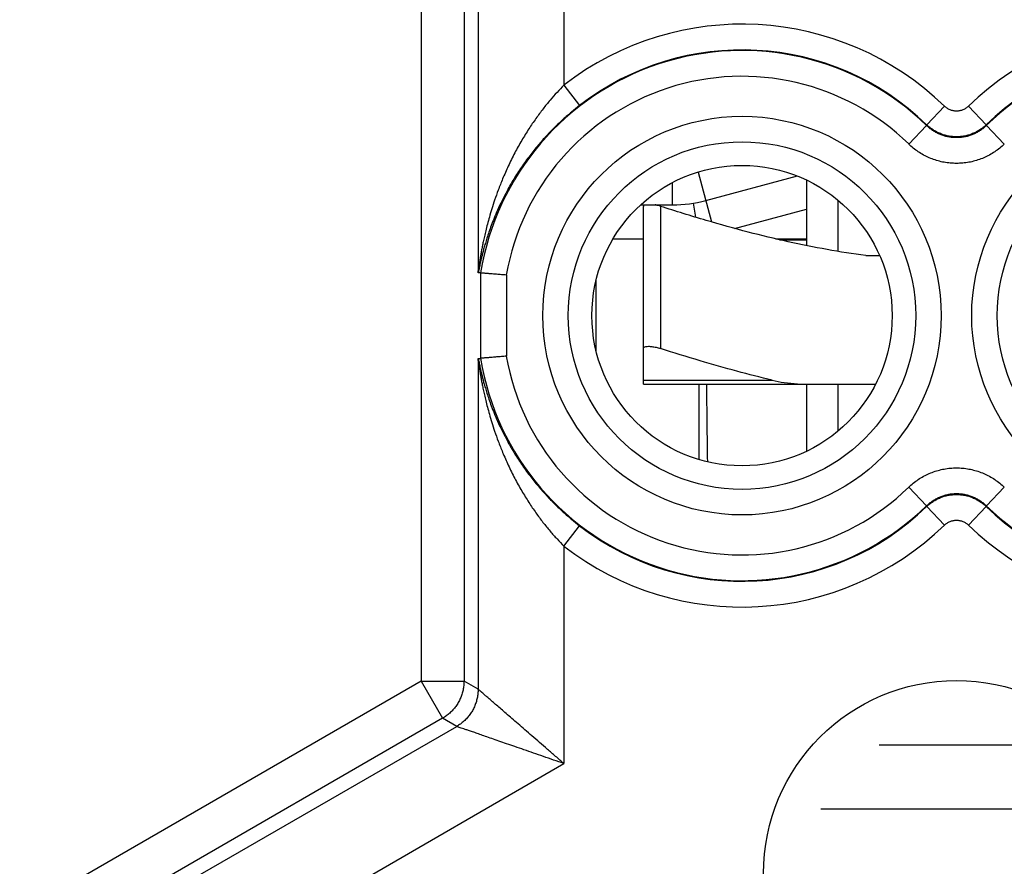
# Model space of a CAD drawing. Units: millimetres. Extents: x -22.4 to 22.4, y -24.3 to 24.7.
# Drawn here: x -10.9 to 0.6, y 5.3 to 15.1 of the extents above; entities that cross this region are included whole.
import ezdxf

# ---------------------------------------------------------------- set-up
doc = ezdxf.new("R2010")
doc.units = ezdxf.units.MM
doc.header["$LTSCALE"] = 36.425481
doc.layers.get('0').update_dxf_attribs({"linetype": 'CONTINUOUS'})
doc.layers.add('INCISIONI', color=7, linetype='CONTINUOUS')

msp = doc.modelspace()

# ---------------------------------------------------------------- linework, layer by layer
at = {"color": 9, "linetype": 'CONTINUOUS'}
for p, q in [((-6.247, 17.271), (-6.247, 7.433)), ((-5.747, 17.271), (-5.747, 7.433)), ((-5.583, 17.107), (-5.583, 12.213)), ((-4.583, 17.107), (-4.583, 14.375)), ((-4.583, 14.375), (-4.399, 14.138)), ((-0.145, 14.129), (-0.353, 13.914)), ((0.133, 14.129), (0.342, 13.914)), ((-0.563, 13.689), (-0.354, 13.904)), ((-0.353, 13.914), (-0.354, 13.904)), ((0.342, 13.914), (0.343, 13.904)), ((0.552, 13.689), (0.343, 13.904)), ((-3.017, 13.363), (-2.861, 12.781)), ((-3.316, 12.98), (-3.316, 13.241)), ((-3.456, 12.963), (-3.456, 11.306)), ((-2.594, 12.706), (-1.756, 12.931)), ((-5.553, 12.187), (-5.553, 11.193)), ((-5.253, 12.162), (-5.253, 11.218)), ((-5.583, 11.167), (-5.583, 7.338)), ((-3.656, 10.937), (-2.154, 10.937)), ((-0.563, 9.69), (-0.354, 9.475)), ((0.552, 9.69), (0.343, 9.475)), ((-0.353, 9.466), (-0.354, 9.475)), ((-0.145, 9.25), (-0.353, 9.466)), ((0.133, 9.25), (0.342, 9.466)), ((0.342, 9.466), (0.343, 9.475)), ((-4.583, 9.004), (-4.399, 9.242)), ((-4.583, 9.004), (-4.583, 6.472)), ((-6.247, 7.433), (-21.138, -1.165)), ((-6.247, 7.433), (-5.997, 7)), ((-6.247, 7.433), (-5.747, 7.433)), ((-5.583, 7.338), (-5.747, 7.433)), ((-5.997, 7), (-20.888, -1.598)), ((-8.898, 5.135), (-5.832, 6.905)), ((-5.832, 6.905), (-5.997, 7)), ((-8.882, 3.989), (-4.583, 6.472))]:
    msp.add_line(p, q, dxfattribs=at)
at = {"color": 3, "linetype": 'CONTINUOUS'}
for p, q in [((-2.928, 13.031), (-1.861, 13.317)), ((-3.688, 12.98), (-3.316, 12.98)), ((-3.074, 12.999), (-3.047, 12.836)), ((-2.114, 12.584), (-1.756, 12.584))]:
    msp.add_line(p, q, dxfattribs=at)
at = {"color": 0, "linetype": 'CONTINUOUS'}
for p, q in [((-1.756, 13.271), (-1.756, 12.506)), ((-1.388, 13.036), (-1.388, 12.438)), ((-3.656, 10.89), (-3.656, 12.963)), ((-4.009, 12.584), (-3.656, 12.584)), ((-1.063, 12.39), (-0.902, 12.39)), ((-5.553, 12.187), (-5.581, 12.189)), ((-4.206, 11.275), (-4.206, 12.105)), ((-5.581, 11.19), (-5.553, 11.193)), ((-3.656, 10.89), (-1.756, 10.89)), ((-1.756, 10.89), (-1.756, 10.109)), ((-1.697, 10.89), (-0.949, 10.89)), ((-1.388, 10.89), (-1.388, 10.343))]:
    msp.add_line(p, q, dxfattribs=at)
at = {"color": 9, "linetype": 'CONTINUOUS'}
for centre, radius in [((-2.506, 11.69), 2.322), ((2.494, 11.69), 2.322), ((-2.506, 11.69), 2.025), ((2.494, 11.69), 2.025)]:
    msp.add_circle(centre, radius, dxfattribs=at)
at = {"color": 0, "linetype": 'CONTINUOUS'}
msp.add_circle((-2.506, 11.69), 1.75, dxfattribs=at)
at = {"color": 9, "linetype": 'CONTINUOUS'}
for centre, radius, start, end in [((-2.506, 11.69), 3.395, 45.9367, 127.7219), ((2.494, 11.69), 3.395, 52.2781, 134.0633), ((-2.506, 11.69), 3.088, 45.8258, 170.7374), ((-2.506, 11.69), 3.095, 45.9367, 127.7219), ((2.494, 11.69), 3.095, 52.2781, 134.0633), ((2.494, 11.69), 3.088, 9.2626, 134.1742), ((-2.506, 11.69), 2.788, 45.8258, 170.2507), ((-2.506, 11.69), 3.088, 189.2626, 314.1742), ((-2.506, 11.69), 2.788, 189.7493, 314.1742), ((2.494, 11.69), 3.088, 225.8258, 350.7374), ((-2.506, 11.69), 3.095, 232.2781, 314.0633), ((2.494, 11.69), 3.095, 225.9367, 307.7219), ((-2.506, 11.69), 3.395, 232.2781, 314.0633), ((2.494, 11.69), 3.395, 225.9367, 307.7219)]:
    msp.add_arc(centre, radius, start, end, dxfattribs=at)
at = {"color": 3, "linetype": 'CONTINUOUS'}
msp.add_arc((-3.316, 14.48), 1.5, 270, 285, dxfattribs=at)
at = {"color": 9, "linetype": 'CONTINUOUS'}
for points, knots in [([(-4.583, 14.375), (-4.61, 14.347), (-4.665, 14.29), (-4.746, 14.198), (-4.828, 14.097), (-4.911, 13.985), (-4.994, 13.863), (-5.077, 13.729), (-5.157, 13.585), (-5.231, 13.435), (-5.295, 13.29), (-5.347, 13.158), (-5.389, 13.041), (-5.423, 12.936), (-5.451, 12.842), (-5.474, 12.758), (-5.493, 12.682), (-5.509, 12.614), (-5.523, 12.552), (-5.534, 12.497), (-5.544, 12.446), (-5.552, 12.402), (-5.559, 12.362), (-5.564, 12.328), (-5.569, 12.298), (-5.573, 12.274), (-5.576, 12.253), (-5.578, 12.238), (-5.579, 12.226), (-5.582, 12.22), (-5.581, 12.212), (-5.583, 12.213)], [0, 0, 0, 0, 0.047883, 0.098419, 0.152108, 0.209316, 0.270077, 0.334686, 0.403763, 0.474819, 0.541832, 0.599778, 0.650439, 0.695418, 0.735908, 0.771971, 0.803995, 0.832612, 0.858448, 0.88188, 0.902968, 0.921729, 0.93822, 0.952559, 0.964851, 0.975139, 0.983484, 0.989975, 0.994693, 0.997783, 1, 1, 1, 1]), ([(-4.399, 14.138), (-4.431, 14.113), (-4.496, 14.061), (-4.592, 13.977), (-4.69, 13.885), (-4.788, 13.784), (-4.886, 13.673), (-4.983, 13.551), (-5.079, 13.419), (-5.167, 13.283), (-5.243, 13.151), (-5.305, 13.03), (-5.355, 12.923), (-5.395, 12.828), (-5.429, 12.742), (-5.456, 12.665), (-5.479, 12.596), (-5.498, 12.534), (-5.514, 12.478), (-5.528, 12.427), (-5.539, 12.381), (-5.549, 12.34), (-5.557, 12.304), (-5.564, 12.272), (-5.569, 12.246), (-5.574, 12.223), (-5.578, 12.205), (-5.58, 12.194), (-5.581, 12.189)], [0, 0, 0, 0, 0.052265, 0.10686, 0.164236, 0.224691, 0.288166, 0.354877, 0.425372, 0.497097, 0.564102, 0.621586, 0.671487, 0.715542, 0.755019, 0.790057, 0.821077, 0.848724, 0.873629, 0.896177, 0.916448, 0.934466, 0.950296, 0.964054, 0.975849, 0.985728, 0.993749, 1, 1, 1, 1]), ([(0.133, 14.129), (0.129, 14.125), (0.119, 14.116), (0.104, 14.105), (0.087, 14.095), (0.07, 14.087), (0.051, 14.081), (0.033, 14.076), (0.014, 14.073), (-0.006, 14.072), (-0.025, 14.073), (-0.044, 14.076), (-0.063, 14.081), (-0.081, 14.087), (-0.098, 14.095), (-0.115, 14.105), (-0.13, 14.116), (-0.14, 14.125), (-0.145, 14.129)], [0, 0, 0, 0, 0.062462, 0.124969, 0.187475, 0.249979, 0.312482, 0.374984, 0.437487, 0.499989, 0.562491, 0.624995, 0.6875, 0.750005, 0.812511, 0.875019, 0.937527, 1, 1, 1, 1]), ([(-0.353, 13.914), (-0.353, 13.912), (-0.354, 13.909), (-0.354, 13.906), (-0.354, 13.904)], [0, 0, 0, 0, 0.499674, 1, 1, 1, 1]), ([(0.343, 13.904), (0.332, 13.894), (0.309, 13.874), (0.273, 13.847), (0.234, 13.823), (0.193, 13.803), (0.151, 13.787), (0.107, 13.775), (0.062, 13.767), (0.017, 13.763), (-0.028, 13.763), (-0.074, 13.767), (-0.118, 13.775), (-0.162, 13.787), (-0.205, 13.803), (-0.245, 13.823), (-0.284, 13.847), (-0.321, 13.874), (-0.343, 13.894), (-0.354, 13.904)], [0, 0, 0, 0, 0.058408, 0.117192, 0.176175, 0.235176, 0.294064, 0.352879, 0.411717, 0.470597, 0.529489, 0.588366, 0.6472, 0.706017, 0.764916, 0.823924, 0.882893, 0.941644, 1, 1, 1, 1]), ([(0.342, 13.914), (0.331, 13.902), (0.306, 13.881), (0.267, 13.853), (0.226, 13.829), (0.182, 13.809), (0.137, 13.793), (0.09, 13.781), (0.042, 13.774), (-0.006, 13.772), (-0.054, 13.774), (-0.101, 13.781), (-0.148, 13.793), (-0.193, 13.809), (-0.237, 13.829), (-0.279, 13.853), (-0.318, 13.881), (-0.342, 13.902), (-0.353, 13.914)], [0, 0, 0, 0, 0.062504, 0.125002, 0.187502, 0.250001, 0.312501, 0.375001, 0.437501, 0.5, 0.5625, 0.625, 0.6875, 0.749999, 0.812499, 0.874999, 0.937497, 1, 1, 1, 1]), ([(0.342, 13.914), (0.331, 13.902), (0.306, 13.881), (0.267, 13.853), (0.226, 13.829), (0.182, 13.809), (0.137, 13.793), (0.09, 13.781), (0.042, 13.774), (-0.006, 13.772), (-0.054, 13.774), (-0.101, 13.781), (-0.148, 13.793), (-0.193, 13.809), (-0.237, 13.829), (-0.279, 13.853), (-0.318, 13.881), (-0.342, 13.902), (-0.353, 13.914)], [0, 0, 0, 0, 0.062504, 0.125002, 0.187502, 0.250001, 0.312501, 0.375001, 0.437501, 0.5, 0.5625, 0.625, 0.6875, 0.749999, 0.812499, 0.874999, 0.937497, 1, 1, 1, 1]), ([(0.342, 13.914), (0.342, 13.912), (0.342, 13.909), (0.343, 13.906), (0.343, 13.904)], [0, 0, 0, 0, 0.499674, 1, 1, 1, 1]), ([(0.552, 13.689), (0.535, 13.672), (0.498, 13.64), (0.44, 13.597), (0.378, 13.56), (0.313, 13.528), (0.245, 13.502), (0.175, 13.482), (0.103, 13.469), (0.031, 13.463), (-0.042, 13.463), (-0.114, 13.469), (-0.186, 13.482), (-0.256, 13.502), (-0.324, 13.528), (-0.389, 13.56), (-0.451, 13.597), (-0.51, 13.64), (-0.546, 13.672), (-0.563, 13.689)], [0, 0, 0, 0, 0.058364, 0.117148, 0.176131, 0.235136, 0.294029, 0.35285, 0.411696, 0.470585, 0.529486, 0.588372, 0.647215, 0.70604, 0.764945, 0.823958, 0.882929, 0.941681, 1, 1, 1, 1]), ([(0.552, 13.689), (0.535, 13.672), (0.498, 13.64), (0.44, 13.597), (0.378, 13.56), (0.313, 13.528), (0.245, 13.502), (0.175, 13.482), (0.103, 13.469), (0.031, 13.463), (-0.042, 13.463), (-0.114, 13.469), (-0.186, 13.482), (-0.256, 13.502), (-0.324, 13.528), (-0.389, 13.56), (-0.451, 13.597), (-0.51, 13.64), (-0.546, 13.672), (-0.563, 13.689)], [0, 0, 0, 0, 0.058364, 0.117148, 0.176131, 0.235136, 0.294029, 0.35285, 0.411696, 0.470585, 0.529486, 0.588372, 0.647215, 0.70604, 0.764945, 0.823958, 0.882929, 0.941681, 1, 1, 1, 1]), ([(-5.583, 11.167), (-5.581, 11.167), (-5.582, 11.16), (-5.579, 11.153), (-5.578, 11.141), (-5.576, 11.126), (-5.573, 11.106), (-5.569, 11.081), (-5.564, 11.052), (-5.559, 11.017), (-5.552, 10.978), (-5.544, 10.933), (-5.534, 10.883), (-5.523, 10.827), (-5.509, 10.766), (-5.493, 10.697), (-5.474, 10.622), (-5.451, 10.537), (-5.423, 10.443), (-5.389, 10.338), (-5.347, 10.222), (-5.295, 10.09), (-5.231, 9.945), (-5.157, 9.795), (-5.077, 9.65), (-4.994, 9.516), (-4.911, 9.394), (-4.829, 9.283), (-4.746, 9.182), (-4.665, 9.089), (-4.61, 9.032), (-4.583, 9.004)], [0, 0, 0, 0, 0.002218, 0.005308, 0.010026, 0.016521, 0.024871, 0.035161, 0.047445, 0.061761, 0.078231, 0.096985, 0.118086, 0.141536, 0.167385, 0.196002, 0.228017, 0.264061, 0.304546, 0.349536, 0.400194, 0.458108, 0.525117, 0.596181, 0.66527, 0.729894, 0.790659, 0.847874, 0.901573, 0.952115, 1, 1, 1, 1]), ([(-5.581, 11.19), (-5.58, 11.186), (-5.578, 11.175), (-5.574, 11.156), (-5.569, 11.134), (-5.564, 11.107), (-5.557, 11.075), (-5.549, 11.039), (-5.539, 10.998), (-5.528, 10.953), (-5.514, 10.902), (-5.498, 10.846), (-5.479, 10.784), (-5.456, 10.714), (-5.429, 10.637), (-5.395, 10.551), (-5.355, 10.456), (-5.305, 10.349), (-5.243, 10.229), (-5.167, 10.097), (-5.079, 9.96), (-4.984, 9.828), (-4.886, 9.707), (-4.788, 9.596), (-4.69, 9.494), (-4.592, 9.402), (-4.496, 9.319), (-4.431, 9.266), (-4.399, 9.242)], [0, 0, 0, 0, 0.006254, 0.014281, 0.024161, 0.035947, 0.049684, 0.065493, 0.083505, 0.103788, 0.126354, 0.151271, 0.178917, 0.209928, 0.244948, 0.284419, 0.328485, 0.378382, 0.435835, 0.502835, 0.574568, 0.645076, 0.711801, 0.775281, 0.835744, 0.89313, 0.947733, 1, 1, 1, 1]), ([(-0.563, 9.69), (-0.546, 9.707), (-0.51, 9.739), (-0.451, 9.782), (-0.389, 9.82), (-0.324, 9.852), (-0.256, 9.877), (-0.186, 9.897), (-0.114, 9.91), (-0.042, 9.917), (0.031, 9.917), (0.103, 9.91), (0.175, 9.897), (0.245, 9.877), (0.313, 9.852), (0.378, 9.82), (0.44, 9.782), (0.499, 9.739), (0.535, 9.707), (0.552, 9.69)], [0, 0, 0, 0, 0.058364, 0.117148, 0.176131, 0.235136, 0.294029, 0.35285, 0.411696, 0.470585, 0.529486, 0.588372, 0.647215, 0.70604, 0.764945, 0.823958, 0.882929, 0.941681, 1, 1, 1, 1]), ([(-0.563, 9.69), (-0.546, 9.707), (-0.51, 9.739), (-0.451, 9.782), (-0.389, 9.82), (-0.324, 9.852), (-0.256, 9.877), (-0.186, 9.897), (-0.114, 9.91), (-0.042, 9.917), (0.031, 9.917), (0.103, 9.91), (0.175, 9.897), (0.245, 9.877), (0.313, 9.852), (0.378, 9.82), (0.44, 9.782), (0.499, 9.739), (0.535, 9.707), (0.552, 9.69)], [0, 0, 0, 0, 0.058364, 0.117148, 0.176131, 0.235136, 0.294029, 0.35285, 0.411696, 0.470585, 0.529486, 0.588372, 0.647215, 0.70604, 0.764945, 0.823958, 0.882929, 0.941681, 1, 1, 1, 1]), ([(-0.354, 9.475), (-0.343, 9.486), (-0.321, 9.506), (-0.284, 9.532), (-0.245, 9.556), (-0.204, 9.576), (-0.162, 9.592), (-0.118, 9.604), (-0.074, 9.613), (-0.028, 9.617), (0.017, 9.617), (0.062, 9.613), (0.107, 9.604), (0.151, 9.592), (0.193, 9.576), (0.234, 9.556), (0.273, 9.532), (0.309, 9.506), (0.332, 9.486), (0.343, 9.475)], [0, 0, 0, 0, 0.058408, 0.117192, 0.176175, 0.235176, 0.294064, 0.352879, 0.411717, 0.470597, 0.529489, 0.588366, 0.6472, 0.706017, 0.764916, 0.823924, 0.882893, 0.941644, 1, 1, 1, 1]), ([(-0.353, 9.466), (-0.342, 9.477), (-0.318, 9.498), (-0.279, 9.526), (-0.237, 9.55), (-0.193, 9.571), (-0.148, 9.587), (-0.101, 9.598), (-0.054, 9.605), (-0.006, 9.607), (0.042, 9.605), (0.09, 9.598), (0.137, 9.587), (0.182, 9.571), (0.226, 9.55), (0.267, 9.526), (0.306, 9.498), (0.331, 9.477), (0.342, 9.466)], [0, 0, 0, 0, 0.062504, 0.125002, 0.187502, 0.250001, 0.312501, 0.375001, 0.437501, 0.5, 0.5625, 0.625, 0.6875, 0.749999, 0.812499, 0.874999, 0.937497, 1, 1, 1, 1]), ([(-0.353, 9.466), (-0.342, 9.477), (-0.318, 9.498), (-0.279, 9.526), (-0.237, 9.55), (-0.193, 9.571), (-0.148, 9.587), (-0.101, 9.598), (-0.054, 9.605), (-0.006, 9.607), (0.042, 9.605), (0.09, 9.598), (0.137, 9.587), (0.182, 9.571), (0.226, 9.55), (0.267, 9.526), (0.306, 9.498), (0.331, 9.477), (0.342, 9.466)], [0, 0, 0, 0, 0.062504, 0.125002, 0.187502, 0.250001, 0.312501, 0.375001, 0.437501, 0.5, 0.5625, 0.625, 0.6875, 0.749999, 0.812499, 0.874999, 0.937497, 1, 1, 1, 1]), ([(-0.353, 9.466), (-0.353, 9.467), (-0.354, 9.47), (-0.354, 9.474), (-0.354, 9.475)], [0, 0, 0, 0, 0.499674, 1, 1, 1, 1]), ([(0.342, 9.466), (0.342, 9.467), (0.342, 9.47), (0.343, 9.474), (0.343, 9.475)], [0, 0, 0, 0, 0.499674, 1, 1, 1, 1]), ([(-0.145, 9.25), (-0.14, 9.255), (-0.13, 9.263), (-0.115, 9.274), (-0.098, 9.284), (-0.081, 9.292), (-0.063, 9.299), (-0.044, 9.303), (-0.025, 9.306), (-0.006, 9.307), (0.014, 9.306), (0.033, 9.303), (0.051, 9.299), (0.07, 9.292), (0.087, 9.284), (0.104, 9.274), (0.119, 9.263), (0.129, 9.255), (0.133, 9.25)], [0, 0, 0, 0, 0.062462, 0.124969, 0.187475, 0.249979, 0.312482, 0.374984, 0.437487, 0.499989, 0.562491, 0.624995, 0.6875, 0.750005, 0.812511, 0.875019, 0.937527, 1, 1, 1, 1]), ([(-5.747, 7.433), (-5.747, 7.415), (-5.749, 7.38), (-5.757, 7.328), (-5.771, 7.278), (-5.789, 7.229), (-5.813, 7.182), (-5.842, 7.138), (-5.875, 7.097), (-5.912, 7.06), (-5.953, 7.027), (-5.982, 7.008), (-5.997, 7)], [0, 0, 0, 0, 0.100001, 0.200005, 0.30001, 0.400016, 0.500022, 0.600028, 0.700034, 0.800038, 0.900041, 1, 1, 1, 1]), ([(-5.747, 7.433), (-5.747, 7.415), (-5.749, 7.38), (-5.757, 7.328), (-5.771, 7.278), (-5.789, 7.229), (-5.813, 7.182), (-5.842, 7.138), (-5.875, 7.097), (-5.912, 7.06), (-5.953, 7.027), (-5.982, 7.008), (-5.997, 7)], [0, 0, 0, 0, 0.100001, 0.200005, 0.30001, 0.400016, 0.500022, 0.600028, 0.700034, 0.800038, 0.900041, 1, 1, 1, 1]), ([(-5.583, 7.338), (-5.583, 7.32), (-5.584, 7.285), (-5.593, 7.234), (-5.606, 7.183), (-5.625, 7.134), (-5.649, 7.087), (-5.677, 7.043), (-5.71, 7.003), (-5.747, 6.965), (-5.788, 6.932), (-5.817, 6.913), (-5.832, 6.905)], [0, 0, 0, 0, 0.099998, 0.199997, 0.299997, 0.399998, 0.5, 0.600002, 0.700003, 0.800003, 0.900002, 1, 1, 1, 1]), ([(-5.583, 7.338), (-5.583, 7.32), (-5.584, 7.285), (-5.593, 7.234), (-5.606, 7.183), (-5.625, 7.134), (-5.649, 7.087), (-5.677, 7.043), (-5.71, 7.003), (-5.747, 6.965), (-5.788, 6.932), (-5.817, 6.913), (-5.832, 6.905)], [0, 0, 0, 0, 0.099998, 0.199997, 0.299997, 0.399998, 0.5, 0.600002, 0.700003, 0.800003, 0.900002, 1, 1, 1, 1]), ([(-4.583, 6.472), (-4.615, 6.499), (-4.678, 6.555), (-4.773, 6.637), (-4.865, 6.716), (-4.953, 6.793), (-5.037, 6.865), (-5.115, 6.933), (-5.187, 6.995), (-5.253, 7.052), (-5.312, 7.104), (-5.365, 7.149), (-5.412, 7.19), (-5.452, 7.224), (-5.486, 7.254), (-5.515, 7.279), (-5.538, 7.299), (-5.556, 7.315), (-5.569, 7.326), (-5.577, 7.333), (-5.581, 7.337), (-5.583, 7.338)], [0, 0, 0, 0, 0.096053, 0.191304, 0.283713, 0.372395, 0.456205, 0.534557, 0.606763, 0.672632, 0.731919, 0.7847, 0.831084, 0.871262, 0.905492, 0.934073, 0.957283, 0.975313, 0.988334, 0.996514, 1, 1, 1, 1]), ([(-4.583, 6.472), (-4.623, 6.486), (-4.702, 6.513), (-4.821, 6.554), (-4.936, 6.594), (-5.046, 6.632), (-5.151, 6.668), (-5.248, 6.702), (-5.338, 6.734), (-5.421, 6.762), (-5.495, 6.788), (-5.561, 6.811), (-5.619, 6.831), (-5.669, 6.848), (-5.712, 6.863), (-5.748, 6.875), (-5.777, 6.885), (-5.8, 6.893), (-5.816, 6.899), (-5.826, 6.902), (-5.831, 6.904), (-5.832, 6.905)], [0, 0, 0, 0, 0.096053, 0.191304, 0.283713, 0.372395, 0.456205, 0.534557, 0.606763, 0.672632, 0.731919, 0.7847, 0.831084, 0.871262, 0.905492, 0.934073, 0.957283, 0.975313, 0.988334, 0.996514, 1, 1, 1, 1])]:
    msp.add_open_spline(points, degree=3, knots=knots, dxfattribs=at)
at = {"color": 0, "linetype": 'CONTINUOUS'}
for points, knots in [([(-3.646, 12.98), (-3.647, 12.979), (-3.652, 12.975), (-3.656, 12.969), (-3.656, 12.963)], [0, 0, 0, 0, 0.167361, 1, 1, 1, 1]), ([(-3.456, 12.963), (-3.473, 12.969), (-3.493, 12.974), (-3.514, 12.979), (-3.517, 12.98)], [0, 0, 0, 0, 0.862214, 1, 1, 1, 1]), ([(-1.063, 12.39), (-1.214, 12.409), (-1.517, 12.457), (-1.975, 12.549), (-2.444, 12.663), (-2.94, 12.801), (-3.279, 12.906), (-3.456, 12.963)], [0, 0, 0, 0, 0.185699, 0.373697, 0.567956, 0.773997, 1, 1, 1, 1]), ([(-5.581, 12.189), (-5.582, 12.189), (-5.581, 12.194), (-5.582, 12.199), (-5.582, 12.206), (-5.582, 12.21), (-5.583, 12.213)], [0, 0, 0, 0, 0.197898, 0.418689, 0.694584, 1, 1, 1, 1]), ([(-5.553, 12.187), (-5.556, 12.187), (-5.562, 12.187), (-5.572, 12.188), (-5.578, 12.189), (-5.581, 12.189)], [0, 0, 0, 0, 0.332909, 0.666239, 1, 1, 1, 1]), ([(-5.253, 12.162), (-5.263, 12.163), (-5.282, 12.164), (-5.311, 12.167), (-5.339, 12.169), (-5.366, 12.171), (-5.392, 12.173), (-5.417, 12.176), (-5.441, 12.177), (-5.463, 12.179), (-5.482, 12.181), (-5.5, 12.182), (-5.515, 12.184), (-5.528, 12.185), (-5.538, 12.185), (-5.545, 12.186), (-5.55, 12.186), (-5.552, 12.187), (-5.553, 12.187)], [0, 0, 0, 0, 0.096734, 0.192583, 0.286651, 0.378055, 0.465934, 0.549461, 0.627846, 0.700345, 0.76627, 0.824992, 0.875951, 0.918659, 0.952703, 0.977757, 0.993575, 1, 1, 1, 1]), ([(-5.253, 12.162), (-5.263, 12.163), (-5.282, 12.164), (-5.311, 12.167), (-5.339, 12.169), (-5.366, 12.171), (-5.392, 12.173), (-5.417, 12.176), (-5.441, 12.177), (-5.463, 12.179), (-5.482, 12.181), (-5.5, 12.182), (-5.515, 12.184), (-5.528, 12.185), (-5.538, 12.185), (-5.546, 12.186), (-5.551, 12.186), (-5.553, 12.187)], [0, 0, 0, 0, 0.096734, 0.192583, 0.286651, 0.378055, 0.465934, 0.549461, 0.627846, 0.700345, 0.76627, 0.824992, 0.875951, 0.918659, 0.952703, 0.977757, 1, 1, 1, 1]), ([(-3.656, 11.306), (-3.656, 11.312), (-3.648, 11.324), (-3.625, 11.331), (-3.594, 11.334), (-3.554, 11.33), (-3.506, 11.321), (-3.473, 11.312), (-3.456, 11.306)], [0, 0, 0, 0, 0.076192, 0.179028, 0.325956, 0.516177, 0.743941, 1, 1, 1, 1]), ([(-2.154, 10.937), (-2.292, 10.97), (-2.573, 11.042), (-3.007, 11.165), (-3.303, 11.257), (-3.456, 11.306)], [0, 0, 0, 0, 0.313972, 0.644106, 1, 1, 1, 1]), ([(-5.583, 11.167), (-5.582, 11.169), (-5.582, 11.173), (-5.582, 11.18), (-5.581, 11.185), (-5.582, 11.19), (-5.581, 11.19)], [0, 0, 0, 0, 0.297788, 0.57401, 0.798166, 1, 1, 1, 1]), ([(-5.581, 11.19), (-5.578, 11.191), (-5.572, 11.191), (-5.562, 11.192), (-5.556, 11.192), (-5.553, 11.193)], [0, 0, 0, 0, 0.333761, 0.667091, 1, 1, 1, 1]), ([(-5.253, 11.218), (-5.263, 11.217), (-5.282, 11.215), (-5.311, 11.213), (-5.339, 11.21), (-5.366, 11.208), (-5.392, 11.206), (-5.417, 11.204), (-5.441, 11.202), (-5.463, 11.2), (-5.482, 11.198), (-5.5, 11.197), (-5.515, 11.196), (-5.528, 11.195), (-5.538, 11.194), (-5.545, 11.193), (-5.55, 11.193), (-5.552, 11.193), (-5.553, 11.193)], [0, 0, 0, 0, 0.096734, 0.192583, 0.286651, 0.378055, 0.465934, 0.549461, 0.627846, 0.700345, 0.76627, 0.824992, 0.875951, 0.918659, 0.952703, 0.977757, 0.993575, 1, 1, 1, 1]), ([(-5.253, 11.218), (-5.263, 11.217), (-5.282, 11.215), (-5.311, 11.213), (-5.339, 11.21), (-5.366, 11.208), (-5.392, 11.206), (-5.417, 11.204), (-5.441, 11.202), (-5.463, 11.2), (-5.482, 11.198), (-5.5, 11.197), (-5.515, 11.196), (-5.528, 11.195), (-5.538, 11.194), (-5.546, 11.193), (-5.551, 11.193), (-5.553, 11.193)], [0, 0, 0, 0, 0.096734, 0.192583, 0.286651, 0.378055, 0.465934, 0.549461, 0.627846, 0.700345, 0.76627, 0.824992, 0.875951, 0.918659, 0.952703, 0.977757, 1, 1, 1, 1]), ([(-2.154, 10.937), (-2.107, 10.926), (-2.01, 10.908), (-1.857, 10.893), (-1.752, 10.89), (-1.697, 10.89)], [0, 0, 0, 0, 0.311015, 0.644159, 1, 1, 1, 1])]:
    msp.add_open_spline(points, degree=3, knots=knots, dxfattribs=at)
msp.add_open_spline([(-2.069, 12.574), (-1.965, 12.573), (-1.86, 12.572), (-1.756, 12.571)], degree=3, dxfattribs=at)
at = {"color": 9, "linetype": 'CONTINUOUS'}
for points in [[(-3.004, 10.012), (-3.004, 10.305), (-3.004, 10.597), (-3.005, 10.89)], [(-2.906, 9.986), (-2.91, 10.287), (-2.914, 10.588), (-2.918, 10.89)]]:
    msp.add_open_spline(points, degree=3, dxfattribs=at)
at = {"layer": 'INCISIONI', "color": 9, "linetype": 'CONTINUOUS'}
for p, q in [((-0.907, 6.69), (0.896, 6.69)), ((1.576, 5.94), (-1.587, 5.94))]:
    msp.add_line(p, q, dxfattribs=at)
msp.add_circle((-0.006, 5.19), 2.25, dxfattribs=at)

doc.saveas('drawing.dxf')
